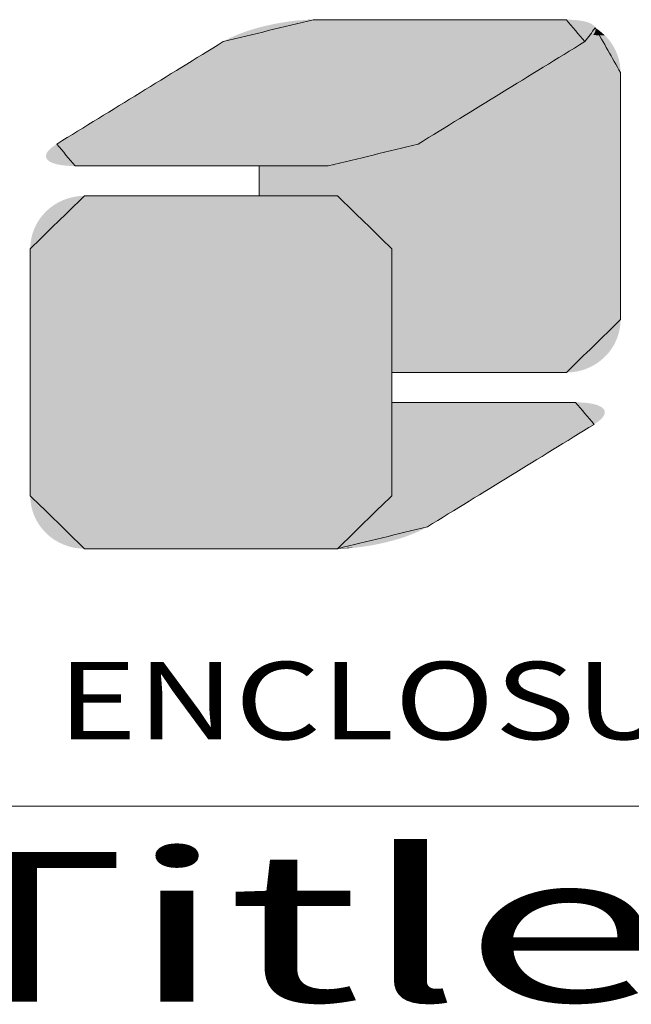
# Model space of a CAD drawing. Extents: x -103 to 1519, y -674 to 445.
# Drawn here: x 1055 to 1102, y -529 to -453 of the extents above; entities that cross this region are included whole.
import ezdxf
from ezdxf.enums import TextEntityAlignment as Align

# ---------------------------------------------------------------- set-up
doc = ezdxf.new("R2010")
doc.units = 0
doc.header["$LTSCALE"] = 1.21
doc.header["$MEASUREMENT"] = 0
doc.layers.get('0').update_dxf_attribs({"linetype": 'CONTINUOUS', "lineweight": 9})
doc.layers.add('dimension', color=3, linetype='CONTINUOUS', lineweight=9)
doc.styles.add('TEXTSTYLE_0', font='txt', dxfattribs={"width": 0.8})

# ---------------------------------------------------------------- blocks, each defined once
blk = doc.blocks.new('Griptech')
at = {"color": 5, "linetype": 'Continuous'}
for p, q in [((10.756, -7.282), (10.756, -8.018)), ((14.029, -9.322), (14.029, -12.372))]:
    blk.add_line(p, q, dxfattribs=at)
at = {"color": 3, "linetype": 'Continuous'}
for p, q in [((10.756, -8.018), (10.756, -7.282)), ((14.029, -9.322), (14.029, -15.41))]:
    blk.add_line(p, q, dxfattribs=at)
at = {"color": 40, "linetype": 'Continuous'}
for p, q in [((14.029, -15.41), (14.029, -9.322)), ((14.029, -13.109), (14.029, -15.41))]:
    blk.add_line(p, q, dxfattribs=at)
at = {"color": 7, "linetype": 'Continuous'}
blk.add_line((148.497, -23.059), (0, -23.059), dxfattribs=at)
at = {"color": 5, "linetype": 'Continuous'}
for points in [[(12.094, -3.676), (9.875, -4.216)], [(18.334, -3.676), (12.094, -3.676)], [(18.791, -4.216), (18.334, -3.676)], [(19.047, -3.877), (18.791, -4.216)], [(19.671, -4.98), (19.047, -3.877)], [(9.875, -4.216), (5.767, -6.741)], [(14.681, -6.741), (18.791, -4.216)], [(18.791, -4.216), (14.681, -6.741)], [(19.671, -11.068), (19.671, -4.98)], [(5.767, -6.741), (6.223, -7.282)], [(12.464, -7.282), (14.681, -6.741)], [(14.681, -6.741), (12.464, -7.282)], [(6.223, -7.282), (12.464, -7.282)], [(12.464, -7.282), (10.756, -7.282)], [(10.756, -8.018), (12.691, -8.018)], [(12.691, -8.018), (14.029, -9.322)], [(18.334, -12.372), (19.671, -11.068)], [(14.029, -12.372), (18.334, -12.372)]]:
    blk.add_spline(points, degree=3, dxfattribs=at)
at = {"color": 3, "linetype": 'Continuous'}
for points in [[(9.875, -4.216), (12.094, -3.676)], [(12.094, -3.676), (15.214, -3.676)], [(12.094, -3.676), (18.334, -3.676)], [(18.334, -3.676), (18.791, -4.216)], [(19.047, -3.877), (19.671, -4.98)], [(5.767, -6.741), (9.875, -4.216)], [(18.791, -4.216), (14.681, -6.741)], [(19.671, -4.98), (19.671, -11.068)], [(6.223, -7.282), (5.767, -6.741)], [(14.681, -6.741), (12.464, -7.282)], [(12.464, -7.282), (6.223, -7.282)], [(5.114, -9.322), (6.451, -8.018)], [(6.451, -8.018), (12.691, -8.018)], [(12.691, -8.018), (14.029, -9.322)], [(5.114, -15.41), (5.114, -9.322)], [(19.671, -11.068), (18.334, -12.372)], [(18.334, -12.372), (14.029, -12.372)], [(14.029, -13.109), (18.562, -13.109)], [(18.562, -13.109), (19.018, -13.65)], [(19.018, -13.65), (14.909, -16.174)], [(6.451, -16.715), (5.114, -15.41)], [(14.029, -15.41), (12.691, -16.715)], [(14.909, -16.174), (12.691, -16.715)], [(12.691, -16.715), (6.451, -16.715)], [(12.691, -16.715), (6.458, -16.715)]]:
    blk.add_spline(points, degree=3, dxfattribs=at)
at = {"color": 40, "linetype": 'Continuous'}
for points in [[(6.451, -8.018), (5.114, -9.322)], [(12.691, -8.018), (6.451, -8.018)], [(14.029, -9.322), (12.691, -8.018)], [(5.114, -9.322), (5.114, -15.41)], [(18.562, -13.109), (14.029, -13.109)], [(19.018, -13.65), (18.562, -13.109)], [(14.909, -16.174), (19.018, -13.65)], [(5.114, -15.41), (6.451, -16.715)], [(14.029, -15.41), (12.691, -16.715)], [(12.691, -16.715), (14.029, -15.41)], [(12.691, -16.715), (14.909, -16.174)], [(6.451, -16.715), (12.691, -16.715)]]:
    blk.add_spline(points, degree=3, dxfattribs=at)
at = {"color": 5, "linetype": 'Continuous'}
for points in [[(10.556, -3.927), (10.72, -3.878), (19.049, -3.882)], [(19.054, -3.908), (10.556, -3.927), (19.049, -3.882)], [(19.038, -3.857), (10.72, -3.878), (19.022, -3.834)], [(10.72, -3.878), (10.89, -3.834), (19.022, -3.834)], [(19.038, -3.857), (19.049, -3.882), (10.72, -3.878)], [(18.998, -3.811), (10.89, -3.834), (18.968, -3.789)], [(10.89, -3.834), (11.093, -3.789), (18.968, -3.789)], [(18.998, -3.811), (19.022, -3.834), (10.89, -3.834)], [(18.931, -3.768), (11.093, -3.789), (18.889, -3.75)], [(11.093, -3.789), (11.298, -3.75), (18.889, -3.75)], [(18.931, -3.768), (18.968, -3.789), (11.093, -3.789)], [(18.84, -3.733), (11.298, -3.75), (18.785, -3.718)], [(11.298, -3.75), (11.504, -3.718), (18.785, -3.718)], [(18.84, -3.733), (18.889, -3.75), (11.298, -3.75)], [(18.725, -3.706), (11.504, -3.718), (18.658, -3.695)], [(11.504, -3.718), (11.706, -3.695), (18.658, -3.695)], [(18.725, -3.706), (18.785, -3.718), (11.504, -3.718)], [(18.586, -3.687), (11.706, -3.695), (18.507, -3.681)], [(11.706, -3.695), (11.904, -3.681), (18.507, -3.681)], [(18.586, -3.687), (18.658, -3.695), (11.706, -3.695)], [(18.424, -3.677), (11.904, -3.681), (18.334, -3.676)], [(18.334, -3.676), (11.904, -3.681), (18.311, -3.676)], [(18.311, -3.676), (11.904, -3.681), (18.243, -3.676)], [(18.243, -3.676), (11.904, -3.681), (18.135, -3.676)], [(18.135, -3.676), (11.904, -3.681), (17.988, -3.676)], [(17.988, -3.676), (11.904, -3.681), (17.808, -3.676)], [(17.808, -3.676), (11.904, -3.681), (17.597, -3.676)], [(17.597, -3.676), (11.904, -3.681), (17.359, -3.676)], [(17.359, -3.676), (11.904, -3.681), (17.097, -3.676)], [(17.097, -3.676), (11.904, -3.681), (16.814, -3.676)], [(16.814, -3.676), (11.904, -3.681), (16.515, -3.676)], [(16.515, -3.676), (11.904, -3.681), (16.201, -3.676)], [(16.201, -3.676), (11.904, -3.681), (15.878, -3.676)], [(15.878, -3.676), (11.904, -3.681), (15.548, -3.676)], [(15.548, -3.676), (11.904, -3.681), (15.214, -3.676)], [(15.214, -3.676), (11.904, -3.681), (14.88, -3.676)], [(14.88, -3.676), (11.904, -3.681), (14.55, -3.676)], [(14.55, -3.676), (11.904, -3.681), (14.226, -3.676)], [(14.226, -3.676), (11.904, -3.681), (13.913, -3.676)], [(13.913, -3.676), (11.904, -3.681), (13.613, -3.676)], [(13.613, -3.676), (11.904, -3.681), (13.331, -3.676)], [(13.331, -3.676), (11.904, -3.681), (13.069, -3.676)], [(13.069, -3.676), (11.904, -3.681), (12.83, -3.676)], [(12.83, -3.676), (11.904, -3.681), (12.619, -3.676)], [(12.619, -3.676), (11.904, -3.681), (12.439, -3.676)], [(12.439, -3.676), (11.904, -3.681), (12.293, -3.676)], [(12.293, -3.676), (11.904, -3.681), (12.185, -3.676)], [(12.185, -3.676), (11.904, -3.681), (12.117, -3.676)], [(11.904, -3.681), (12.094, -3.676), (12.117, -3.676)], [(18.424, -3.677), (18.507, -3.681), (11.904, -3.681)], [(19.047, -3.877), (19.131, -3.933), (19.052, -3.894)], [(9.987, -4.153), (10.113, -4.093), (18.932, -4.116)], [(18.891, -4.149), (9.987, -4.153), (18.932, -4.116)], [(10.113, -4.093), (10.25, -4.034), (18.996, -4.052)], [(18.967, -4.083), (10.113, -4.093), (18.996, -4.052)], [(18.967, -4.083), (18.932, -4.116), (10.113, -4.093)], [(10.25, -4.034), (10.399, -3.979), (19.036, -3.991)], [(19.019, -4.021), (10.25, -4.034), (19.036, -3.991)], [(19.019, -4.021), (18.996, -4.052), (10.25, -4.034)], [(10.399, -3.979), (10.556, -3.927), (19.054, -3.934)], [(19.048, -3.962), (10.399, -3.979), (19.054, -3.934)], [(19.048, -3.962), (19.036, -3.991), (10.399, -3.979)], [(19.054, -3.908), (19.054, -3.934), (10.556, -3.927)], [(18.895, -4.145), (18.924, -4.122), (19.354, -4.137)], [(18.95, -4.099), (19.285, -4.064), (18.924, -4.122)], [(19.285, -4.064), (19.354, -4.137), (18.924, -4.122)], [(18.973, -4.077), (19.285, -4.064), (18.95, -4.099)], [(18.973, -4.077), (18.993, -4.055), (19.285, -4.064)], [(19.01, -4.033), (19.211, -3.996), (18.993, -4.055)], [(19.211, -3.996), (19.285, -4.064), (18.993, -4.055)], [(19.025, -4.012), (19.211, -3.996), (19.01, -4.033)], [(19.025, -4.012), (19.036, -3.991), (19.211, -3.996)], [(19.045, -3.971), (19.131, -3.933), (19.036, -3.991)], [(19.131, -3.933), (19.211, -3.996), (19.036, -3.991)], [(19.051, -3.951), (19.131, -3.933), (19.045, -3.971)], [(19.051, -3.951), (19.054, -3.932), (19.131, -3.933)], [(19.055, -3.913), (19.052, -3.894), (19.131, -3.933)], [(19.054, -3.932), (19.055, -3.913), (19.131, -3.933)], [(9.529, -4.429), (9.648, -4.356), (18.563, -4.356)], [(18.563, -4.356), (18.444, -4.429), (9.529, -4.429)], [(9.648, -4.356), (9.744, -4.297), (18.659, -4.297)], [(18.659, -4.297), (18.563, -4.356), (9.648, -4.356)], [(9.744, -4.297), (9.815, -4.253), (18.731, -4.253)], [(18.731, -4.253), (18.659, -4.297), (9.744, -4.297)], [(9.815, -4.253), (9.86, -4.226), (18.775, -4.226)], [(18.775, -4.226), (18.731, -4.253), (9.815, -4.253)], [(9.86, -4.226), (9.875, -4.216), (18.791, -4.216)], [(18.791, -4.216), (18.775, -4.226), (9.86, -4.226)], [(9.875, -4.216), (9.987, -4.153), (18.844, -4.182)], [(18.844, -4.182), (18.791, -4.216), (9.875, -4.216)], [(18.891, -4.149), (18.844, -4.182), (9.987, -4.153)], [(18.444, -4.429), (18.563, -4.356), (19.524, -4.385)], [(18.563, -4.356), (18.659, -4.297), (19.474, -4.298)], [(19.474, -4.298), (19.524, -4.385), (18.563, -4.356)], [(18.731, -4.253), (19.417, -4.215), (18.659, -4.297)], [(19.417, -4.215), (19.474, -4.298), (18.659, -4.297)], [(18.775, -4.226), (19.417, -4.215), (18.731, -4.253)], [(18.791, -4.216), (19.417, -4.215), (18.775, -4.226)], [(18.791, -4.216), (18.828, -4.192), (19.417, -4.215)], [(18.863, -4.169), (19.354, -4.137), (18.828, -4.192)], [(19.354, -4.137), (19.417, -4.215), (18.828, -4.192)], [(18.895, -4.145), (19.354, -4.137), (18.863, -4.169)], [(9.061, -4.717), (9.233, -4.611), (18.148, -4.611)], [(18.148, -4.611), (17.976, -4.717), (9.061, -4.717)], [(9.233, -4.611), (9.39, -4.514), (18.305, -4.514)], [(18.305, -4.514), (18.148, -4.611), (9.233, -4.611)], [(9.39, -4.514), (9.529, -4.429), (18.444, -4.429)], [(18.444, -4.429), (18.305, -4.514), (9.39, -4.514)], [(17.976, -4.717), (18.148, -4.611), (19.633, -4.669)], [(18.148, -4.611), (18.305, -4.514), (19.604, -4.571)], [(19.604, -4.571), (19.633, -4.669), (18.148, -4.611)], [(18.305, -4.514), (18.444, -4.429), (19.567, -4.476)], [(19.567, -4.476), (19.604, -4.571), (18.305, -4.514)], [(19.524, -4.385), (19.567, -4.476), (18.444, -4.429)], [(8.677, -4.952), (8.875, -4.831), (17.79, -4.831)], [(17.79, -4.831), (17.592, -4.952), (8.677, -4.952)], [(8.875, -4.831), (9.061, -4.717), (17.976, -4.717)], [(17.976, -4.717), (17.79, -4.831), (8.875, -4.831)], [(17.592, -4.952), (17.79, -4.831), (19.667, -4.874)], [(17.79, -4.831), (17.976, -4.717), (19.654, -4.77)], [(19.654, -4.77), (19.667, -4.874), (17.79, -4.831)], [(19.633, -4.669), (19.654, -4.77), (17.976, -4.717)], [(8.258, -5.21), (8.471, -5.079), (17.386, -5.079)], [(17.386, -5.079), (17.173, -5.21), (8.258, -5.21)], [(8.471, -5.079), (8.677, -4.952), (17.592, -4.952)], [(17.592, -4.952), (17.386, -5.079), (8.471, -5.079)], [(17.173, -5.21), (17.386, -5.079), (19.671, -5.175)], [(17.386, -5.079), (17.592, -4.952), (19.671, -4.98)], [(19.671, -5.003), (17.386, -5.079), (19.671, -4.98)], [(19.671, -5.069), (17.386, -5.079), (19.671, -5.003)], [(19.671, -5.069), (19.671, -5.175), (17.386, -5.079)], [(19.667, -4.874), (19.671, -4.98), (17.592, -4.952)], [(8.041, -5.344), (8.258, -5.21), (17.173, -5.21)], [(17.173, -5.21), (16.955, -5.344), (8.041, -5.344)], [(16.955, -5.344), (19.671, -5.317), (16.736, -5.479)], [(19.671, -5.317), (19.671, -5.493), (16.736, -5.479)], [(16.955, -5.344), (17.173, -5.21), (19.671, -5.317)], [(19.671, -5.175), (19.671, -5.317), (17.173, -5.21)], [(7.601, -5.614), (7.821, -5.479), (16.736, -5.479)], [(16.736, -5.479), (16.516, -5.614), (7.601, -5.614)], [(7.821, -5.479), (8.041, -5.344), (16.955, -5.344)], [(16.955, -5.344), (16.736, -5.479), (7.821, -5.479)], [(16.516, -5.614), (16.736, -5.479), (19.671, -5.493)], [(19.671, -5.493), (19.671, -5.699), (16.516, -5.614)], [(7.171, -5.878), (7.384, -5.747), (16.298, -5.747)], [(16.298, -5.747), (16.085, -5.878), (7.171, -5.878)], [(7.384, -5.747), (7.601, -5.614), (16.516, -5.614)], [(16.516, -5.614), (16.298, -5.747), (7.384, -5.747)], [(16.298, -5.747), (19.671, -5.699), (16.085, -5.878)], [(19.671, -5.699), (19.671, -5.931), (16.085, -5.878)], [(16.298, -5.747), (16.516, -5.614), (19.671, -5.699)], [(6.767, -6.126), (6.964, -6.005), (15.879, -6.005)], [(15.879, -6.005), (15.682, -6.126), (6.767, -6.126)], [(6.964, -6.005), (7.171, -5.878), (16.085, -5.878)], [(16.085, -5.878), (15.879, -6.005), (6.964, -6.005)], [(15.879, -6.005), (19.671, -5.931), (15.682, -6.126)], [(19.671, -5.931), (19.671, -6.187), (15.682, -6.126)], [(15.879, -6.005), (16.085, -5.878), (19.671, -5.931)], [(6.409, -6.346), (6.581, -6.24), (15.495, -6.24)], [(15.495, -6.24), (15.323, -6.346), (6.409, -6.346)], [(6.581, -6.24), (6.767, -6.126), (15.682, -6.126)], [(15.682, -6.126), (15.495, -6.24), (6.581, -6.24)], [(15.323, -6.346), (19.671, -6.187), (15.166, -6.443)], [(19.671, -6.187), (19.671, -6.463), (15.166, -6.443)], [(15.495, -6.24), (19.671, -6.187), (15.323, -6.346)], [(15.495, -6.24), (15.682, -6.126), (19.671, -6.187)], [(5.994, -6.601), (6.113, -6.528), (15.027, -6.528)], [(15.027, -6.528), (14.908, -6.601), (5.994, -6.601)], [(6.113, -6.528), (6.252, -6.443), (15.166, -6.443)], [(15.166, -6.443), (15.027, -6.528), (6.113, -6.528)], [(6.252, -6.443), (6.409, -6.346), (15.323, -6.346)], [(15.323, -6.346), (15.166, -6.443), (6.252, -6.443)], [(14.696, -6.731), (19.671, -6.463), (14.681, -6.741)], [(19.671, -6.463), (19.671, -6.755), (14.681, -6.741)], [(14.741, -6.704), (19.671, -6.463), (14.696, -6.731)], [(14.812, -6.66), (19.671, -6.463), (14.741, -6.704)], [(14.908, -6.601), (19.671, -6.463), (14.812, -6.66)], [(15.027, -6.528), (19.671, -6.463), (14.908, -6.601)], [(15.027, -6.528), (15.166, -6.443), (19.671, -6.463)], [(5.666, -6.809), (5.713, -6.775), (14.569, -6.804)], [(5.713, -6.775), (5.767, -6.741), (14.681, -6.741)], [(14.681, -6.741), (14.569, -6.804), (5.713, -6.775)], [(5.767, -6.741), (5.782, -6.731), (14.696, -6.731)], [(14.696, -6.731), (14.681, -6.741), (5.767, -6.741)], [(5.782, -6.731), (5.826, -6.704), (14.741, -6.704)], [(14.741, -6.704), (14.696, -6.731), (5.782, -6.731)], [(5.826, -6.704), (5.898, -6.66), (14.812, -6.66)], [(14.812, -6.66), (14.741, -6.704), (5.826, -6.704)], [(5.898, -6.66), (5.994, -6.601), (14.908, -6.601)], [(14.908, -6.601), (14.812, -6.66), (5.898, -6.66)], [(14.158, -6.979), (19.671, -6.755), (14.001, -7.031)], [(19.671, -6.755), (19.671, -7.061), (14.001, -7.031)], [(14.306, -6.923), (19.671, -6.755), (14.158, -6.979)], [(14.444, -6.865), (19.671, -6.755), (14.306, -6.923)], [(14.569, -6.804), (19.671, -6.755), (14.444, -6.865)], [(14.569, -6.804), (14.681, -6.741), (19.671, -6.755)], [(5.509, -6.995), (14.158, -6.979), (5.503, -7.023)], [(14.158, -6.979), (14.001, -7.031), (5.503, -7.023)], [(5.503, -7.05), (5.503, -7.023), (14.001, -7.031)], [(5.503, -7.05), (14.001, -7.031), (5.508, -7.076)], [(14.001, -7.031), (13.837, -7.08), (5.508, -7.076)], [(5.509, -6.995), (5.521, -6.966), (14.158, -6.979)], [(5.538, -6.937), (14.306, -6.923), (5.521, -6.966)], [(14.306, -6.923), (14.158, -6.979), (5.521, -6.966)], [(5.538, -6.937), (5.561, -6.906), (14.306, -6.923)], [(5.59, -6.874), (14.444, -6.865), (5.561, -6.906)], [(14.444, -6.865), (14.306, -6.923), (5.561, -6.906)], [(5.59, -6.874), (5.625, -6.842), (14.444, -6.865)], [(5.666, -6.809), (14.569, -6.804), (5.625, -6.842)], [(14.569, -6.804), (14.444, -6.865), (5.625, -6.842)], [(13.837, -7.08), (14.001, -7.031), (19.671, -7.061)], [(5.519, -7.101), (5.508, -7.076), (13.837, -7.08)], [(5.519, -7.101), (13.837, -7.08), (5.535, -7.124)], [(13.837, -7.08), (13.667, -7.124), (5.535, -7.124)], [(5.559, -7.147), (5.535, -7.124), (13.667, -7.124)], [(5.559, -7.147), (13.667, -7.124), (5.589, -7.17)], [(13.667, -7.124), (13.464, -7.17), (5.589, -7.17)], [(5.625, -7.19), (5.589, -7.17), (13.464, -7.17)], [(5.625, -7.19), (13.464, -7.17), (5.668, -7.208)], [(13.464, -7.17), (13.258, -7.208), (5.668, -7.208)], [(5.717, -7.225), (5.668, -7.208), (13.258, -7.208)], [(5.717, -7.225), (13.258, -7.208), (5.771, -7.24)], [(13.258, -7.208), (13.053, -7.24), (5.771, -7.24)], [(5.832, -7.252), (5.771, -7.24), (13.053, -7.24)], [(5.832, -7.252), (13.053, -7.24), (5.899, -7.263)], [(13.053, -7.24), (12.85, -7.263), (5.899, -7.263)], [(5.971, -7.271), (5.899, -7.263), (12.85, -7.263)], [(5.971, -7.271), (12.85, -7.263), (6.049, -7.277)], [(12.85, -7.263), (12.653, -7.277), (6.049, -7.277)], [(6.133, -7.281), (6.049, -7.277), (12.653, -7.277)], [(6.133, -7.281), (12.653, -7.277), (6.223, -7.282)], [(6.223, -7.282), (12.653, -7.277), (6.246, -7.282)], [(6.246, -7.282), (12.653, -7.277), (6.314, -7.282)], [(6.314, -7.282), (12.653, -7.277), (6.422, -7.282)], [(6.422, -7.282), (12.653, -7.277), (6.569, -7.282)], [(6.569, -7.282), (12.653, -7.277), (6.749, -7.282)], [(6.749, -7.282), (12.653, -7.277), (6.96, -7.282)], [(6.96, -7.282), (12.653, -7.277), (7.198, -7.282)], [(7.198, -7.282), (12.653, -7.277), (7.46, -7.282)], [(7.46, -7.282), (12.653, -7.277), (7.743, -7.282)], [(7.743, -7.282), (12.653, -7.277), (8.042, -7.282)], [(8.042, -7.282), (12.653, -7.277), (8.356, -7.282)], [(8.356, -7.282), (12.653, -7.277), (8.679, -7.282)], [(8.679, -7.282), (12.653, -7.277), (9.01, -7.282)], [(9.01, -7.282), (12.653, -7.277), (9.343, -7.282)], [(9.343, -7.282), (12.653, -7.277), (9.677, -7.282)], [(9.677, -7.282), (12.653, -7.277), (10.007, -7.282)], [(10.007, -7.282), (12.653, -7.277), (10.331, -7.282)], [(10.331, -7.282), (12.653, -7.277), (10.644, -7.282)], [(10.644, -7.282), (12.653, -7.277), (10.944, -7.282)], [(10.944, -7.282), (12.653, -7.277), (11.226, -7.282)], [(11.226, -7.282), (12.653, -7.277), (11.489, -7.282)], [(11.489, -7.282), (12.653, -7.277), (11.727, -7.282)], [(11.727, -7.282), (12.653, -7.277), (11.938, -7.282)], [(11.938, -7.282), (12.653, -7.277), (12.118, -7.282)], [(12.118, -7.282), (12.653, -7.277), (12.264, -7.282)], [(12.264, -7.282), (12.653, -7.277), (12.373, -7.282)], [(12.373, -7.282), (12.653, -7.277), (12.44, -7.282)], [(12.653, -7.277), (12.464, -7.282), (12.44, -7.282)], [(12.464, -7.282), (12.653, -7.277), (19.671, -7.376)], [(12.85, -7.263), (19.671, -7.061), (12.653, -7.277)], [(19.671, -7.061), (19.671, -7.376), (12.653, -7.277)], [(13.053, -7.24), (19.671, -7.061), (12.85, -7.263)], [(13.258, -7.208), (19.671, -7.061), (13.053, -7.24)], [(13.464, -7.17), (19.671, -7.061), (13.258, -7.208)], [(13.667, -7.124), (19.671, -7.061), (13.464, -7.17)], [(13.837, -7.08), (19.671, -7.061), (13.667, -7.124)], [(19.671, -7.376), (10.756, -8.018), (12.464, -7.282)], [(12.464, -7.282), (10.756, -8.018), (12.46, -7.282)], [(12.46, -7.282), (10.756, -8.018), (12.449, -7.282)], [(12.449, -7.282), (10.756, -8.018), (12.43, -7.282)], [(12.43, -7.282), (10.756, -8.018), (12.404, -7.282)], [(12.404, -7.282), (10.756, -8.018), (12.36, -7.282)], [(12.36, -7.282), (10.756, -8.018), (12.303, -7.282)], [(12.303, -7.282), (10.756, -8.018), (12.236, -7.282)], [(12.236, -7.282), (10.756, -8.018), (12.158, -7.282)], [(12.158, -7.282), (10.756, -8.018), (12.07, -7.282)], [(12.07, -7.282), (10.756, -8.018), (11.973, -7.282)], [(11.973, -7.282), (10.756, -8.018), (11.867, -7.282)], [(11.867, -7.282), (10.756, -8.018), (11.752, -7.282)], [(11.752, -7.282), (10.756, -8.018), (11.629, -7.282)], [(11.629, -7.282), (10.756, -8.018), (11.499, -7.282)], [(11.499, -7.282), (10.756, -8.018), (11.362, -7.282)], [(11.362, -7.282), (10.756, -8.018), (11.219, -7.282)], [(11.219, -7.282), (10.756, -8.018), (10.993, -7.282)], [(10.756, -8.018), (10.756, -7.282), (10.993, -7.282)], [(19.671, -7.699), (10.756, -8.018), (19.671, -7.376)], [(10.756, -8.018), (19.671, -7.699), (11.02, -8.018)], [(11.02, -8.018), (19.671, -7.699), (11.274, -8.018)], [(11.274, -8.018), (19.671, -7.699), (11.435, -8.018)], [(11.435, -8.018), (19.671, -7.699), (11.59, -8.018)], [(11.59, -8.018), (19.671, -7.699), (11.737, -8.018)], [(11.737, -8.018), (19.671, -7.699), (11.876, -8.018)], [(11.876, -8.018), (19.671, -7.699), (12.007, -8.018)], [(12.007, -8.018), (19.671, -7.699), (12.128, -8.018)], [(12.128, -8.018), (19.671, -7.699), (12.239, -8.018)], [(12.239, -8.018), (19.671, -7.699), (12.34, -8.018)], [(12.34, -8.018), (19.671, -7.699), (12.429, -8.018)], [(12.429, -8.018), (19.671, -7.699), (12.507, -8.018)], [(12.507, -8.018), (19.671, -7.699), (12.571, -8.018)], [(12.571, -8.018), (19.671, -7.699), (12.623, -8.018)], [(12.623, -8.018), (19.671, -7.699), (12.652, -8.018)], [(12.652, -8.018), (19.671, -7.699), (12.674, -8.018)], [(12.674, -8.018), (19.671, -7.699), (12.687, -8.018)], [(12.687, -8.018), (19.671, -7.699), (12.691, -8.018)], [(19.671, -7.699), (19.671, -8.024), (12.691, -8.018)], [(12.828, -8.025), (12.691, -8.018), (19.671, -8.024)], [(12.828, -8.025), (19.671, -8.024), (12.961, -8.044)], [(12.961, -8.044), (19.671, -8.024), (13.089, -8.077)], [(13.089, -8.077), (19.671, -8.024), (13.212, -8.121)], [(13.212, -8.121), (19.671, -8.024), (13.329, -8.175)], [(13.329, -8.175), (19.671, -8.024), (13.439, -8.241)], [(13.439, -8.241), (19.671, -8.024), (13.542, -8.316)], [(19.671, -8.024), (19.671, -8.35), (13.542, -8.316)], [(13.637, -8.4), (13.542, -8.316), (19.671, -8.35)], [(13.637, -8.4), (19.671, -8.35), (13.724, -8.493)], [(13.724, -8.493), (19.671, -8.35), (13.801, -8.593)], [(19.671, -8.35), (19.671, -8.672), (13.801, -8.593)], [(13.868, -8.701), (13.801, -8.593), (19.671, -8.672)], [(13.868, -8.701), (19.671, -8.672), (13.924, -8.815)], [(13.924, -8.815), (19.671, -8.672), (13.969, -8.934)], [(19.671, -8.672), (19.671, -8.988), (13.969, -8.934)], [(14.002, -9.059), (13.969, -8.934), (19.671, -8.988)], [(14.002, -9.059), (19.671, -8.988), (14.022, -9.189)], [(19.671, -8.988), (19.671, -9.293), (14.022, -9.189)], [(14.029, -9.322), (14.022, -9.189), (19.671, -9.293)], [(19.671, -9.293), (19.671, -9.586), (14.029, -9.322)], [(14.029, -12.372), (14.029, -9.322), (19.671, -9.586)], [(19.671, -9.861), (14.029, -12.372), (19.671, -9.586)], [(19.671, -10.117), (14.029, -12.372), (19.671, -9.861)], [(19.671, -10.349), (14.029, -12.372), (19.671, -10.117)], [(19.671, -10.555), (14.029, -12.372), (19.671, -10.349)], [(19.671, -10.731), (14.029, -12.372), (19.671, -10.555)], [(19.671, -10.874), (14.029, -12.372), (19.671, -10.731)], [(19.671, -10.979), (14.029, -12.372), (19.671, -10.874)], [(19.671, -11.045), (14.029, -12.372), (19.671, -10.979)], [(19.671, -11.068), (14.029, -12.372), (19.671, -11.045)], [(19.664, -11.202), (14.029, -12.372), (19.671, -11.068)], [(19.644, -11.331), (14.029, -12.372), (19.664, -11.202)], [(19.611, -11.456), (14.029, -12.372), (19.644, -11.331)], [(19.566, -11.576), (14.029, -12.372), (19.611, -11.456)], [(19.51, -11.69), (14.029, -12.372), (19.566, -11.576)], [(19.443, -11.797), (14.029, -12.372), (19.51, -11.69)], [(19.366, -11.898), (14.029, -12.372), (19.443, -11.797)], [(19.279, -11.99), (14.029, -12.372), (19.366, -11.898)], [(19.184, -12.074), (14.029, -12.372), (19.279, -11.99)], [(19.081, -12.15), (14.029, -12.372), (19.184, -12.074)], [(18.971, -12.215), (14.029, -12.372), (19.081, -12.15)], [(18.854, -12.27), (14.029, -12.372), (18.971, -12.215)], [(18.732, -12.314), (14.029, -12.372), (18.854, -12.27)], [(18.603, -12.346), (14.029, -12.372), (18.732, -12.314)], [(18.471, -12.366), (14.029, -12.372), (18.603, -12.346)], [(14.029, -12.372), (18.471, -12.366), (14.499, -12.372)], [(14.499, -12.372), (18.471, -12.366), (14.984, -12.372)], [(14.984, -12.372), (18.471, -12.366), (15.475, -12.372)], [(15.475, -12.372), (18.471, -12.366), (15.96, -12.372)], [(15.96, -12.372), (18.471, -12.366), (16.274, -12.372)], [(16.274, -12.372), (18.471, -12.366), (16.578, -12.372)], [(16.578, -12.372), (18.471, -12.366), (16.869, -12.372)], [(16.869, -12.372), (18.471, -12.366), (17.142, -12.372)], [(17.142, -12.372), (18.471, -12.366), (17.395, -12.372)], [(17.395, -12.372), (18.471, -12.366), (17.625, -12.372)], [(17.625, -12.372), (18.471, -12.366), (17.78, -12.372)], [(17.78, -12.372), (18.471, -12.366), (17.919, -12.372)], [(17.919, -12.372), (18.471, -12.366), (18.04, -12.372)], [(18.04, -12.372), (18.471, -12.366), (18.143, -12.372)], [(18.143, -12.372), (18.471, -12.366), (18.224, -12.372)], [(18.224, -12.372), (18.471, -12.366), (18.284, -12.372)], [(18.284, -12.372), (18.471, -12.366), (18.321, -12.372)], [(18.471, -12.366), (18.334, -12.372), (18.321, -12.372)]]:
    blk.add_solid(points, dxfattribs=at)
at = {"color": 40, "linetype": 'Continuous'}
for points in [[(5.6, -8.316), (5.703, -8.241), (13.439, -8.241)], [(13.439, -8.241), (13.542, -8.316), (5.6, -8.316)], [(5.703, -8.241), (5.814, -8.175), (13.329, -8.175)], [(13.329, -8.175), (13.439, -8.241), (5.703, -8.241)], [(5.814, -8.175), (5.93, -8.121), (13.212, -8.121)], [(13.212, -8.121), (13.329, -8.175), (5.814, -8.175)], [(5.93, -8.121), (6.053, -8.077), (13.089, -8.077)], [(13.089, -8.077), (13.212, -8.121), (5.93, -8.121)], [(6.053, -8.077), (6.181, -8.044), (12.961, -8.044)], [(12.961, -8.044), (13.089, -8.077), (6.053, -8.077)], [(6.181, -8.044), (6.314, -8.025), (12.828, -8.025)], [(12.828, -8.025), (12.961, -8.044), (6.181, -8.044)], [(12.691, -8.018), (6.314, -8.025), (12.668, -8.018)], [(12.668, -8.018), (6.314, -8.025), (12.6, -8.018)], [(12.6, -8.018), (6.314, -8.025), (12.492, -8.018)], [(12.492, -8.018), (6.314, -8.025), (12.346, -8.018)], [(12.346, -8.018), (6.314, -8.025), (12.165, -8.018)], [(12.165, -8.018), (6.314, -8.025), (11.954, -8.018)], [(11.954, -8.018), (6.314, -8.025), (11.716, -8.018)], [(11.716, -8.018), (6.314, -8.025), (11.454, -8.018)], [(11.454, -8.018), (6.314, -8.025), (11.171, -8.018)], [(11.171, -8.018), (6.314, -8.025), (10.872, -8.018)], [(10.872, -8.018), (6.314, -8.025), (10.559, -8.018)], [(10.559, -8.018), (6.314, -8.025), (10.235, -8.018)], [(10.235, -8.018), (6.314, -8.025), (9.905, -8.018)], [(9.905, -8.018), (6.314, -8.025), (9.571, -8.018)], [(9.571, -8.018), (6.314, -8.025), (9.237, -8.018)], [(9.237, -8.018), (6.314, -8.025), (8.907, -8.018)], [(8.907, -8.018), (6.314, -8.025), (8.583, -8.018)], [(8.583, -8.018), (6.314, -8.025), (8.27, -8.018)], [(8.27, -8.018), (6.314, -8.025), (7.97, -8.018)], [(7.97, -8.018), (6.314, -8.025), (7.688, -8.018)], [(7.688, -8.018), (6.314, -8.025), (7.426, -8.018)], [(7.426, -8.018), (6.314, -8.025), (7.187, -8.018)], [(7.187, -8.018), (6.314, -8.025), (6.977, -8.018)], [(6.977, -8.018), (6.314, -8.025), (6.796, -8.018)], [(6.796, -8.018), (6.314, -8.025), (6.65, -8.018)], [(6.65, -8.018), (6.314, -8.025), (6.542, -8.018)], [(6.542, -8.018), (6.314, -8.025), (6.474, -8.018)], [(6.314, -8.025), (6.451, -8.018), (6.474, -8.018)], [(12.691, -8.018), (12.828, -8.025), (6.314, -8.025)], [(5.342, -8.593), (5.419, -8.493), (13.724, -8.493)], [(13.724, -8.493), (13.801, -8.593), (5.342, -8.593)], [(5.419, -8.493), (5.506, -8.4), (13.637, -8.4)], [(13.637, -8.4), (13.724, -8.493), (5.419, -8.493)], [(5.506, -8.4), (5.6, -8.316), (13.542, -8.316)], [(13.542, -8.316), (13.637, -8.4), (5.506, -8.4)], [(5.219, -8.815), (5.275, -8.701), (13.868, -8.701)], [(13.868, -8.701), (13.924, -8.815), (5.219, -8.815)], [(5.275, -8.701), (5.342, -8.593), (13.801, -8.593)], [(13.801, -8.593), (13.868, -8.701), (5.275, -8.701)], [(5.141, -9.059), (5.174, -8.934), (13.969, -8.934)], [(13.969, -8.934), (14.002, -9.059), (5.141, -9.059)], [(5.174, -8.934), (5.219, -8.815), (13.924, -8.815)], [(13.924, -8.815), (13.969, -8.934), (5.174, -8.934)], [(5.114, -9.322), (5.121, -9.189), (14.022, -9.189)], [(14.022, -9.189), (14.029, -9.322), (5.114, -9.322)], [(5.121, -9.189), (5.141, -9.059), (14.002, -9.059)], [(14.002, -9.059), (14.022, -9.189), (5.121, -9.189)], [(5.114, -9.345), (5.114, -9.322), (14.029, -9.322)], [(5.114, -9.345), (14.029, -9.322), (5.114, -9.411)], [(5.114, -9.411), (14.029, -9.322), (5.114, -9.517)], [(5.114, -9.517), (14.029, -9.322), (5.114, -9.659)], [(5.114, -9.659), (14.029, -9.322), (5.114, -9.835)], [(5.114, -9.835), (14.029, -9.322), (5.114, -10.041)], [(5.114, -10.041), (14.029, -9.322), (5.114, -10.273)], [(5.114, -10.273), (14.029, -9.322), (5.114, -10.529)], [(5.114, -10.529), (14.029, -9.322), (5.114, -10.805)], [(5.114, -10.805), (14.029, -9.322), (5.114, -11.097)], [(5.114, -11.097), (14.029, -9.322), (5.114, -11.403)], [(5.114, -11.403), (14.029, -9.322), (5.114, -11.718)], [(5.114, -11.718), (14.029, -9.322), (5.114, -12.041)], [(5.114, -12.041), (14.029, -9.322), (5.114, -12.366)], [(5.114, -12.366), (14.029, -9.322), (5.114, -12.692)], [(5.114, -12.692), (14.029, -9.322), (5.114, -13.014)], [(5.114, -13.014), (14.029, -9.322), (5.114, -13.33)], [(5.114, -13.33), (14.029, -9.322), (5.114, -13.635)], [(5.114, -13.635), (14.029, -9.322), (5.114, -13.928)], [(5.114, -13.928), (14.029, -9.322), (5.114, -14.203)], [(5.114, -14.203), (14.029, -9.322), (5.114, -14.459)], [(5.114, -14.459), (14.029, -9.322), (5.114, -14.691)], [(5.114, -14.691), (14.029, -9.322), (5.114, -14.897)], [(5.114, -14.897), (14.029, -9.322), (5.114, -15.073)], [(5.114, -15.073), (14.029, -9.322), (5.114, -15.216)], [(5.114, -15.216), (14.029, -9.322), (5.114, -15.321)], [(5.114, -15.321), (14.029, -9.322), (5.114, -15.387)], [(5.114, -15.387), (14.029, -9.322), (5.114, -15.41)], [(14.029, -9.322), (14.029, -15.41), (5.114, -15.41)], [(18.651, -13.11), (14.029, -15.41), (18.562, -13.109)], [(18.562, -13.109), (14.029, -15.41), (18.548, -13.109)], [(18.548, -13.109), (14.029, -15.41), (18.508, -13.109)], [(18.508, -13.109), (14.029, -15.41), (18.443, -13.109)], [(18.443, -13.109), (14.029, -15.41), (18.354, -13.109)], [(18.354, -13.109), (14.029, -15.41), (18.244, -13.109)], [(18.244, -13.109), (14.029, -15.41), (18.113, -13.109)], [(18.113, -13.109), (14.029, -15.41), (17.964, -13.109)], [(17.964, -13.109), (14.029, -15.41), (17.797, -13.109)], [(17.797, -13.109), (14.029, -15.41), (17.551, -13.109)], [(17.551, -13.109), (14.029, -15.41), (17.28, -13.109)], [(17.28, -13.109), (14.029, -15.41), (16.988, -13.109)], [(16.988, -13.109), (14.029, -15.41), (16.68, -13.109)], [(16.68, -13.109), (14.029, -15.41), (16.357, -13.109)], [(16.357, -13.109), (14.029, -15.41), (16.025, -13.109)], [(16.025, -13.109), (14.029, -15.41), (15.517, -13.109)], [(15.517, -13.109), (14.029, -15.41), (15.006, -13.109)], [(15.006, -13.109), (14.029, -15.41), (14.506, -13.109)], [(14.029, -15.41), (14.029, -13.109), (14.506, -13.109)], [(18.735, -13.114), (14.029, -15.41), (18.651, -13.11)], [(18.814, -13.12), (14.029, -15.41), (18.735, -13.114)], [(18.886, -13.128), (14.029, -15.41), (18.814, -13.12)], [(18.953, -13.139), (14.029, -15.41), (18.886, -13.128)], [(19.013, -13.152), (14.029, -15.41), (18.953, -13.139)], [(19.068, -13.166), (14.029, -15.41), (19.013, -13.152)], [(19.117, -13.183), (14.029, -15.41), (19.068, -13.166)], [(19.159, -13.202), (14.029, -15.41), (19.117, -13.183)], [(19.196, -13.222), (14.029, -15.41), (19.159, -13.202)], [(19.226, -13.244), (14.029, -15.41), (19.196, -13.222)], [(19.25, -13.268), (14.029, -15.41), (19.226, -13.244)], [(19.266, -13.291), (14.029, -15.41), (19.25, -13.268)], [(19.277, -13.315), (14.029, -15.41), (19.266, -13.291)], [(19.282, -13.341), (14.029, -15.41), (19.277, -13.315)], [(19.282, -13.368), (14.029, -15.41), (19.282, -13.341)], [(19.276, -13.396), (14.029, -15.41), (19.282, -13.368)], [(19.264, -13.425), (14.029, -15.41), (19.276, -13.396)], [(19.247, -13.454), (14.029, -15.41), (19.264, -13.425)], [(19.224, -13.485), (14.029, -15.41), (19.247, -13.454)], [(19.194, -13.517), (14.029, -15.41), (19.224, -13.485)], [(19.159, -13.549), (14.029, -15.41), (19.194, -13.517)], [(19.118, -13.582), (14.029, -15.41), (19.159, -13.549)], [(19.071, -13.616), (14.029, -15.41), (19.118, -13.582)], [(19.018, -13.65), (14.029, -15.41), (19.071, -13.616)], [(19.003, -13.659), (14.029, -15.41), (19.018, -13.65)], [(18.958, -13.687), (14.029, -15.41), (19.003, -13.659)], [(18.887, -13.73), (14.029, -15.41), (18.958, -13.687)], [(18.791, -13.79), (14.029, -15.41), (18.887, -13.73)], [(18.672, -13.862), (14.029, -15.41), (18.791, -13.79)], [(18.533, -13.948), (14.029, -15.41), (18.672, -13.862)], [(18.376, -14.044), (14.029, -15.41), (18.533, -13.948)], [(18.204, -14.15), (14.029, -15.41), (18.376, -14.044)], [(18.018, -14.264), (14.029, -15.41), (18.204, -14.15)], [(17.82, -14.386), (14.029, -15.41), (18.018, -14.264)], [(17.614, -14.512), (14.029, -15.41), (17.82, -14.386)], [(17.401, -14.643), (14.029, -15.41), (17.614, -14.512)], [(17.184, -14.777), (14.029, -15.41), (17.401, -14.643)], [(16.964, -14.912), (14.029, -15.41), (17.184, -14.777)], [(16.744, -15.047), (14.029, -15.41), (16.964, -14.912)], [(16.527, -15.18), (14.029, -15.41), (16.744, -15.047)], [(16.314, -15.311), (14.029, -15.41), (16.527, -15.18)], [(5.121, -15.544), (5.114, -15.41), (14.029, -15.41)], [(14.029, -15.41), (14.022, -15.544), (5.121, -15.544)], [(14.022, -15.544), (14.029, -15.41), (16.107, -15.438)], [(16.107, -15.438), (15.91, -15.559), (14.022, -15.544)], [(16.314, -15.311), (16.107, -15.438), (14.029, -15.41)], [(5.141, -15.673), (5.121, -15.544), (14.022, -15.544)], [(14.022, -15.544), (14.002, -15.673), (5.141, -15.673)], [(5.174, -15.798), (5.141, -15.673), (14.002, -15.673)], [(14.002, -15.673), (13.969, -15.798), (5.174, -15.798)], [(13.969, -15.798), (14.002, -15.673), (15.724, -15.674)], [(15.551, -15.78), (13.969, -15.798), (15.724, -15.674)], [(14.002, -15.673), (14.022, -15.544), (15.91, -15.559)], [(15.91, -15.559), (15.724, -15.674), (14.002, -15.673)], [(5.219, -15.918), (5.174, -15.798), (13.969, -15.798)], [(13.969, -15.798), (13.924, -15.918), (5.219, -15.918)], [(5.275, -16.032), (5.219, -15.918), (13.924, -15.918)], [(13.924, -15.918), (13.868, -16.032), (5.275, -16.032)], [(13.868, -16.032), (13.924, -15.918), (15.256, -15.961)], [(15.256, -15.961), (15.137, -16.034), (13.868, -16.032)], [(13.924, -15.918), (13.969, -15.798), (15.395, -15.876)], [(15.395, -15.876), (15.256, -15.961), (13.924, -15.918)], [(15.551, -15.78), (15.395, -15.876), (13.969, -15.798)], [(5.342, -16.14), (5.275, -16.032), (13.868, -16.032)], [(13.868, -16.032), (13.801, -16.14), (5.342, -16.14)], [(5.419, -16.24), (5.342, -16.14), (13.801, -16.14)], [(13.801, -16.14), (13.724, -16.24), (5.419, -16.24)], [(5.506, -16.333), (5.419, -16.24), (13.724, -16.24)], [(13.724, -16.24), (13.637, -16.333), (5.506, -16.333)], [(13.637, -16.333), (13.724, -16.24), (14.672, -16.298)], [(13.724, -16.24), (13.801, -16.14), (14.925, -16.165)], [(14.909, -16.174), (13.724, -16.24), (14.925, -16.165)], [(14.798, -16.237), (13.724, -16.24), (14.909, -16.174)], [(14.798, -16.237), (14.672, -16.298), (13.724, -16.24)], [(13.801, -16.14), (13.868, -16.032), (15.137, -16.034)], [(15.041, -16.093), (13.801, -16.14), (15.137, -16.034)], [(14.969, -16.137), (13.801, -16.14), (15.041, -16.093)], [(14.969, -16.137), (14.925, -16.165), (13.801, -16.14)], [(5.6, -16.417), (5.506, -16.333), (13.637, -16.333)], [(13.637, -16.333), (13.542, -16.417), (5.6, -16.417)], [(5.703, -16.492), (5.6, -16.417), (13.542, -16.417)], [(13.542, -16.417), (13.439, -16.492), (5.703, -16.492)], [(5.814, -16.557), (5.703, -16.492), (13.439, -16.492)], [(13.439, -16.492), (13.329, -16.557), (5.814, -16.557)], [(13.329, -16.557), (13.439, -16.492), (14.065, -16.512)], [(13.439, -16.492), (13.542, -16.417), (14.229, -16.464)], [(14.229, -16.464), (14.065, -16.512), (13.439, -16.492)], [(13.542, -16.417), (13.637, -16.333), (14.534, -16.356)], [(14.386, -16.412), (13.542, -16.417), (14.534, -16.356)], [(14.386, -16.412), (14.229, -16.464), (13.542, -16.417)], [(14.672, -16.298), (14.534, -16.356), (13.637, -16.333)], [(5.93, -16.612), (5.814, -16.557), (13.329, -16.557)], [(13.329, -16.557), (13.212, -16.612), (5.93, -16.612)], [(6.053, -16.656), (5.93, -16.612), (13.212, -16.612)], [(13.212, -16.612), (13.089, -16.656), (6.053, -16.656)], [(6.181, -16.688), (6.053, -16.656), (13.089, -16.656)], [(13.089, -16.656), (12.961, -16.688), (6.181, -16.688)], [(6.314, -16.708), (6.181, -16.688), (12.961, -16.688)], [(12.961, -16.688), (12.828, -16.708), (6.314, -16.708)], [(6.451, -16.715), (6.314, -16.708), (12.828, -16.708)], [(6.451, -16.715), (12.828, -16.708), (6.474, -16.715)], [(6.474, -16.715), (12.828, -16.708), (6.542, -16.715)], [(6.542, -16.715), (12.828, -16.708), (6.65, -16.715)], [(6.65, -16.715), (12.828, -16.708), (6.796, -16.715)], [(6.796, -16.715), (12.828, -16.708), (6.977, -16.715)], [(6.977, -16.715), (12.828, -16.708), (7.187, -16.715)], [(7.187, -16.715), (12.828, -16.708), (7.426, -16.715)], [(7.426, -16.715), (12.828, -16.708), (7.688, -16.715)], [(7.688, -16.715), (12.828, -16.708), (7.97, -16.715)], [(7.97, -16.715), (12.828, -16.708), (8.27, -16.715)], [(8.27, -16.715), (12.828, -16.708), (8.583, -16.715)], [(8.583, -16.715), (12.828, -16.708), (8.907, -16.715)], [(8.907, -16.715), (12.828, -16.708), (9.237, -16.715)], [(9.237, -16.715), (12.828, -16.708), (9.571, -16.715)], [(9.571, -16.715), (12.828, -16.708), (9.905, -16.715)], [(9.905, -16.715), (12.828, -16.708), (10.235, -16.715)], [(10.235, -16.715), (12.828, -16.708), (10.559, -16.715)], [(10.559, -16.715), (12.828, -16.708), (10.872, -16.715)], [(10.872, -16.715), (12.828, -16.708), (11.171, -16.715)], [(11.171, -16.715), (12.828, -16.708), (11.454, -16.715)], [(11.454, -16.715), (12.828, -16.708), (11.716, -16.715)], [(11.716, -16.715), (12.828, -16.708), (11.954, -16.715)], [(11.954, -16.715), (12.828, -16.708), (12.165, -16.715)], [(12.165, -16.715), (12.828, -16.708), (12.346, -16.715)], [(12.346, -16.715), (12.828, -16.708), (12.492, -16.715)], [(12.492, -16.715), (12.828, -16.708), (12.6, -16.715)], [(12.6, -16.715), (12.828, -16.708), (12.668, -16.715)], [(12.828, -16.708), (12.691, -16.715), (12.668, -16.715)], [(12.691, -16.715), (12.828, -16.708), (12.881, -16.71)], [(12.828, -16.708), (12.961, -16.688), (13.078, -16.695)], [(13.078, -16.695), (12.881, -16.71), (12.828, -16.708)], [(12.961, -16.688), (13.089, -16.656), (13.281, -16.672)], [(13.281, -16.672), (13.078, -16.695), (12.961, -16.688)], [(13.089, -16.656), (13.212, -16.612), (13.487, -16.641)], [(13.487, -16.641), (13.281, -16.672), (13.089, -16.656)], [(13.212, -16.612), (13.329, -16.557), (13.692, -16.602)], [(13.692, -16.602), (13.487, -16.641), (13.212, -16.612)], [(13.895, -16.556), (13.329, -16.557), (14.065, -16.512)], [(13.895, -16.556), (13.692, -16.602), (13.329, -16.557)]]:
    blk.add_solid(points, dxfattribs=at)
at = {"color": 2, "linetype": 'Continuous', "style": 'TEXTSTYLE_0', "width": 1.011236}
blk.add_text('ENCLOSURES & ASSEMBLY SERVICES', height=1.90728, dxfattribs=at).set_placement((5.783, -21.413), (63.001, -21.413), align=Align.FIT)
at = {"color": 5, "linetype": 'Continuous', "style": 'TEXTSTYLE_0', "width": 1.428571}
blk.add_text('Title', height=3.6894, dxfattribs=at).set_placement((2.222, -27.88), (20.669, -27.88), align=Align.FIT)

msp = doc.modelspace()

# ---------------------------------------------------------------- block references
at = {"layer": 'dimension', "xscale": 3.110399999999998, "yscale": 3.110399999999998, "zscale": 3.1104}
msp.add_blockref('Griptech', (1039.9015, -441.842), dxfattribs=at)

doc.saveas('drawing.dxf')
